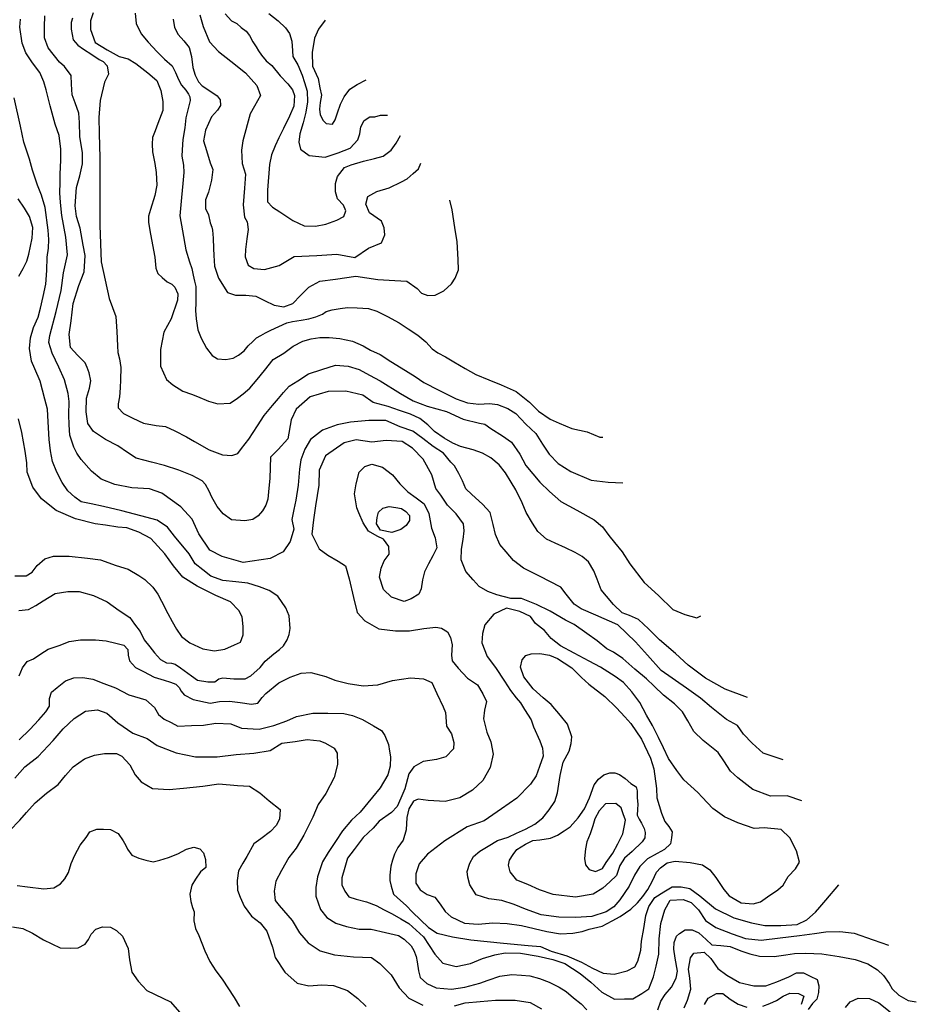
# Model space of a CAD drawing. Extents: x -583 to 16056, y -1656 to 8175.
# Drawn here: x 3677 to 4609, y 2973 to 3996 of the extents above; entities that cross this region are included whole.
import ezdxf

# ---------------------------------------------------------------- set-up
doc = ezdxf.new("R2010")
doc.units = 0
doc.header["$LTSCALE"] = 20
doc.header["$MEASUREMENT"] = 0
doc.layers.get('0').update_dxf_attribs({"linetype": 'CONTINUOUS'})

msp = doc.modelspace()

# ---------------------------------------------------------------- linework, layer by layer
for points, elevation in [([(3753.6, 4003.2), (3750.9, 3995), (3751, 3985.7), (3755.8, 3972.5), (3768.2, 3964.8), (3780.9, 3957.8), (3790.2, 3955.3), (3798.1, 3950.6), (3810.7, 3940.8), (3819.9, 3932.8), (3824.1, 3922.4), (3826, 3911.1), (3826.2, 3901.8), (3820.9, 3888), (3818.1, 3880.5), (3815.5, 3873.7), (3814.9, 3866.6), (3815.4, 3858.6), (3818, 3846.7), (3819.2, 3837.3), (3820, 3824.1), (3817.8, 3813.2), (3813.4, 3798.6), (3811.4, 3791.8), (3811.4, 3785.6), (3812.8, 3777), (3816.4, 3756.6), (3817.7, 3749.2), (3818.9, 3737.8), (3821, 3732.1), (3825.4, 3728), (3830.6, 3723.7), (3835.4, 3721.3), (3838.6, 3717.9), (3841.9, 3711.1), (3841.4, 3704.5), (3834.9, 3685.2), (3827.2, 3671.2), (3823.6, 3653.1), (3823.6, 3636), (3830, 3622.1), (3836.5, 3616.4), (3846.8, 3610), (3855.8, 3606.8), (3862.3, 3604.4), (3873.7, 3599.4), (3883.5, 3596.9), (3896, 3597.4), (3903.9, 3602.6), (3909.8, 3607), (3916.7, 3613), (3924.2, 3622.2), (3931.7, 3631.5), (3940.9, 3642.9), (3952.1, 3649.6), (3961.6, 3656.8), (3971.6, 3661.8), (3980.5, 3664.2), (3989.2, 3665.8), (3999.1, 3665.8), (4010.3, 3664.6), (4023.4, 3661.8), (4034.3, 3657.1), (4042.1, 3652.4), (4052.2, 3648), (4063.1, 3640.6), (4074, 3634.2), (4088.3, 3625.1), (4097.5, 3619.1), (4113.2, 3610.9), (4131.2, 3602), (4142.9, 3597.8), (4154.5, 3596.5), (4165.7, 3597.1), (4174, 3596), (4184.9, 3592), (4193, 3586.6), (4203.5, 3575.5), (4214, 3566), (4220.8, 3555), (4227.8, 3544.3), (4237, 3534.9), (4250.2, 3526.5), (4271.5, 3517.5), (4289, 3515.3), (4304.5, 3514.5)], 55), ([(3797.4, 4002.9), (3798.6, 3992.2), (3803.5, 3981.3), (3811, 3972.8), (3820.4, 3962.7), (3827.8, 3955), (3835.7, 3948.2), (3839.4, 3941.1), (3842.3, 3934), (3845.6, 3928.1), (3849.9, 3922.9), (3853, 3918.7), (3854.1, 3916), (3854.7, 3912.1), (3852.8, 3905.3), (3849.9, 3894), (3849.2, 3883.8), (3846.8, 3871.5), (3846.3, 3860.7), (3846, 3854.1), (3847.5, 3844.9), (3847.9, 3837.2), (3847.1, 3825.8), (3845.4, 3811.1), (3843.8, 3792.2), (3846.5, 3776.5), (3849.9, 3756.7), (3854, 3744.3), (3856.2, 3737.5), (3857.7, 3730.4), (3859.2, 3724.1), (3860.5, 3718.6), (3860.5, 3712.8), (3860.3, 3701.8), (3860.2, 3693.8), (3860.8, 3685.2), (3862.6, 3673.7), (3865.9, 3665.1), (3871.4, 3654.5), (3877.6, 3647.1), (3882.9, 3643.4), (3891.5, 3642.9), (3899.2, 3644.4), (3904.9, 3647.3), (3910.7, 3651.7), (3914.7, 3657), (3919.7, 3661.7), (3923.6, 3665.3), (3928.2, 3667.7), (3932.8, 3670.7), (3938.4, 3673.5), (3946.9, 3677.3), (3955.2, 3681), (3961.1, 3682.5), (3970.1, 3683.8), (3977.8, 3685.2), (3985.2, 3687.2), (3992, 3689.8), (3995.8, 3692.9), (4002.3, 3694.5), (4010.6, 3695.9), (4018, 3696.8), (4028.2, 3696.6), (4040.1, 3695.7), (4048.6, 3693.2), (4059.8, 3687.6), (4071.9, 3681), (4081.2, 3674.8), (4091.3, 3668), (4099.7, 3661.2), (4106, 3654.1), (4112, 3649.8), (4120.1, 3645.7), (4128.6, 3640.3), (4140.5, 3633.6), (4151.5, 3627.1), (4165.1, 3621.8), (4177.9, 3616.4), (4193.6, 3609.7), (4207.3, 3598.6), (4216.7, 3589.2), (4228.7, 3581), (4238.2, 3576.7), (4251.2, 3571.1), (4267.2, 3567.6), (4280.6, 3562.2), (4283.7, 3562.2)], 50), ([(3891.1, 4002.1), (3897.7, 3994.8), (3903, 3992.2), (3907.5, 3988.1), (3912.8, 3984.2), (3916.4, 3979.7), (3919.8, 3973.2), (3923.1, 3967.7), (3925.5, 3963.6), (3928.9, 3959.3), (3933.6, 3953.4), (3939.4, 3948.6), (3948.3, 3937.6), (3956.1, 3929.3), (3961.1, 3923.3), (3963, 3917.3), (3962.5, 3906.3), (3958, 3895.9), (3951.7, 3882.8), (3946.8, 3873.1), (3943, 3864.8), (3939, 3855.7), (3937, 3845.5), (3934.8, 3819), (3935.1, 3806.7), (3940.1, 3801.2), (3947.8, 3796.2), (3961.2, 3787.5), (3973.2, 3781.8), (3984.7, 3781.3), (3995.6, 3783.6), (4007.2, 3787.6), (4014.4, 3791.6), (4016.3, 3797.4), (4013.9, 3803.1), (4007.8, 3809.9), (4005.5, 3817.1), (4005.7, 3825.7), (4007.6, 3833.2), (4014.9, 3842.3), (4021.9, 3845.2), (4034.6, 3849.1), (4046.2, 3851.7), (4055.2, 3854.1), (4063.4, 3860.3), (4068.8, 3867.7), (4073.1, 3875.6)], 35), ([(3936.4, 4002.4), (3946.2, 3994.9), (3953.7, 3987.7), (3957.8, 3981.8), (3960.1, 3973.6), (3960.8, 3963.7), (3961.4, 3957.7), (3966.5, 3949), (3970.9, 3938.5), (3973.6, 3930.9), (3976.2, 3921.8), (3976.7, 3910.5), (3974.7, 3899.9), (3971.9, 3889), (3968.6, 3877.4), (3967.5, 3868.9), (3969.4, 3861.4), (3978.3, 3854.9), (3994.9, 3853), (4008.4, 3857.6), (4020.8, 3862.6), (4028.9, 3871.1), (4031, 3877.4), (4032.1, 3884.7), (4035.5, 3891.4), (4041.2, 3895), (4046.6, 3895), (4052.6, 3896.8), (4059.8, 3896.8)], 30), ([(4471, 3226.7), (4450.1, 3233.5), (4438.8, 3244), (4429.8, 3253.4), (4423.4, 3262.3), (4412, 3268.5), (4396.4, 3281.2), (4385.2, 3290.8), (4370.6, 3301.3), (4344.1, 3319.5), (4329.9, 3335.4), (4317.6, 3349.3), (4299, 3367.1), (4276.4, 3377), (4260.9, 3383.8), (4253.7, 3388.5), (4245.6, 3399), (4240, 3406.3), (4217.6, 3417.6), (4201, 3426), (4190.7, 3434), (4183.1, 3442.8), (4176.4, 3450.7), (4171.9, 3460.8), (4169.6, 3471.3), (4166.5, 3483.9), (4158.3, 3492.5), (4147.4, 3502.6), (4141, 3508.5), (4137.8, 3516.7), (4133.9, 3524.4), (4129.5, 3532.5), (4125.5, 3536), (4118, 3545.4), (4107.2, 3552.5), (4096.4, 3560.9), (4086.1, 3568.2), (4072.9, 3572.8), (4058.1, 3579.4), (4040.4, 3579.6), (4021.3, 3577.6), (4007.3, 3575.1), (3992.2, 3569.3), (3979.8, 3559.7), (3973.7, 3549.7), (3969.7, 3538.5), (3968.2, 3528.7), (3966.9, 3512.1), (3964.3, 3496.7), (3962.4, 3486.8), (3960.1, 3476.7), (3962.2, 3466.4), (3958.6, 3453.8), (3951.4, 3442.8), (3937.6, 3435.9), (3909.7, 3432), (3887.9, 3438.1), (3874.9, 3444.5), (3863.7, 3461.7), (3856.5, 3476.8), (3844.9, 3489.6), (3825.2, 3503.8), (3812.2, 3508.4), (3793.9, 3509.5), (3776.3, 3513), (3762.2, 3518.6), (3752, 3526.9), (3741.4, 3539), (3736.9, 3545.4), (3733.5, 3551.7), (3729.5, 3564.1), (3728.8, 3574.9), (3728.3, 3585.2), (3728.9, 3599.1), (3727.9, 3607.5), (3723.8, 3621.7), (3718.1, 3635), (3711.2, 3649.3), (3707.6, 3660.6), (3708.8, 3667.7), (3715.4, 3692.8), (3720.4, 3714.5), (3722.9, 3733), (3727, 3751.6), (3725.2, 3770.1), (3721.2, 3792.4), (3719.8, 3806), (3719, 3816.1), (3719.3, 3826.8), (3719.4, 3835.4), (3720.2, 3849.9), (3720.2, 3861.3), (3718.5, 3875.7), (3714.4, 3887.4), (3709.2, 3906.4), (3704.9, 3923.1), (3702.6, 3931.3), (3698.2, 3941.3), (3690.5, 3951.2), (3683.8, 3961.5), (3680.1, 3971.5), (3677.5, 3988.3), (3678.2, 3996.5)], 70), ([(4434.1, 3291.4), (4410.9, 3300.1), (4390.2, 3311.8), (4372.4, 3325), (4359, 3337.2), (4342.5, 3351.3), (4331.1, 3362.8), (4320.6, 3372.7), (4311.2, 3376.8), (4303.8, 3379.6), (4294.8, 3388.3), (4287.3, 3396.9), (4281.7, 3403.4), (4277.6, 3414.4), (4274.2, 3423.3), (4268.8, 3432.7), (4262.1, 3438.1), (4254.9, 3442.3), (4244.7, 3447), (4233.9, 3452), (4224.9, 3456.2), (4216, 3464.1), (4210.6, 3472.8), (4204, 3483.7), (4199.6, 3493.7), (4193, 3507.3), (4188.3, 3515.4), (4182.4, 3525.2), (4175.9, 3533.4), (4167.1, 3540.6), (4158.3, 3545.6), (4148.6, 3549.1), (4135.6, 3552.4), (4127.7, 3555.8), (4118.7, 3561.1), (4108.5, 3568.1), (4101.8, 3575), (4093.2, 3581.6), (4083.5, 3585.9), (4072.2, 3589.8), (4060.3, 3593.9), (4044.9, 3598.1), (4033.9, 3605.7), (4016.5, 3609.8), (3997.9, 3609.5), (3979.2, 3604), (3964.9, 3591.4), (3959.7, 3580.2), (3956.2, 3560.3), (3946.1, 3549.4), (3938.2, 3541.2), (3937.3, 3519.6), (3936.1, 3505.4), (3935.3, 3497.7), (3933.1, 3491.3), (3929.8, 3485.4), (3925.4, 3480.3), (3919.8, 3476.4), (3911.5, 3475.1), (3897.6, 3476.3), (3889, 3482.4), (3882.6, 3489.9), (3877.1, 3499.6), (3874.3, 3505.9), (3870.4, 3513), (3867.2, 3516.9), (3856.5, 3522.4), (3842.9, 3527.9), (3827.8, 3532.6), (3814.4, 3536.2), (3798.3, 3540.3), (3789.6, 3546.2), (3779.3, 3553), (3766.5, 3559.6), (3754.2, 3567.9), (3748.2, 3576.5), (3746.6, 3588.6), (3746.7, 3602.7), (3750, 3613), (3751.2, 3620.7), (3749.5, 3629.1), (3747.4, 3634.4), (3745.5, 3639.5), (3737.3, 3647.2), (3730.3, 3655.3), (3728.8, 3668.9), (3730.7, 3682.9), (3733.1, 3701), (3738.8, 3719.7), (3744.3, 3734), (3745.4, 3750.8), (3743.3, 3761.6), (3740.3, 3779.2), (3736.4, 3791.5), (3735.1, 3802.7), (3736.4, 3821.6), (3739.9, 3833.7), (3742.5, 3846.4), (3742.8, 3857.5), (3740, 3874.5), (3739.7, 3889.3), (3739, 3899), (3735, 3909.7), (3731.8, 3918), (3731.2, 3929.1), (3730.7, 3937.9), (3723.8, 3947.4), (3718.8, 3951.8), (3706.9, 3966.8), (3703, 3977.3), (3703, 3988.6), (3703.5, 4000.1)], 65), ([(3732.1, 3997.6), (3730.9, 3993.2), (3731, 3986.1), (3733, 3975), (3737.7, 3969.7), (3743.7, 3965.4), (3752.3, 3959.7), (3760, 3954.5), (3764.3, 3952.7), (3768.3, 3948), (3769.7, 3939.6), (3765.6, 3931.2), (3761.1, 3912.2), (3759.5, 3894.3), (3760, 3877.7), (3760.6, 3852.6), (3760.8, 3824.4), (3760.6, 3782.2), (3761.9, 3744.2), (3770.4, 3706.1), (3777.4, 3687.5), (3778.3, 3671.8), (3779.1, 3657), (3779.5, 3650.2), (3781.2, 3643.5), (3782.4, 3634.7), (3782.1, 3621.8), (3781.7, 3613.3), (3781, 3604.1), (3779.7, 3596.7), (3779.6, 3592.7), (3785.1, 3586.6), (3794.8, 3582), (3806.2, 3576.6), (3819.1, 3574.4), (3828.8, 3573.2), (3838.7, 3568.8), (3850.9, 3562.4), (3859.2, 3557.6), (3874.2, 3549), (3888.2, 3543.9), (3897.8, 3543), (3904.2, 3545.3), (3908.1, 3550.5), (3915.6, 3560.2), (3924.5, 3573.9), (3931.5, 3584.6), (3940.2, 3594.9), (3946.3, 3602.2), (3951.7, 3608.6), (3957.5, 3615), (3966.6, 3620.8), (3977.7, 3627.8), (3991.4, 3632.3), (4005.7, 3637), (4018.8, 3636), (4030.2, 3632.5), (4040.9, 3626.7), (4052, 3620.8), (4073.3, 3607.5), (4086.5, 3599.9), (4100.8, 3594.5), (4120.9, 3588.7), (4138.5, 3580.9), (4155.3, 3576.8), (4160.8, 3575.5), (4167, 3571.3), (4179.1, 3563.4), (4188.7, 3557), (4197.2, 3544.3), (4203.4, 3532.7), (4218.1, 3515.3), (4228.2, 3505.8), (4240, 3495.3), (4256.7, 3486.3), (4274.7, 3476.3), (4283.2, 3469), (4289.9, 3460), (4295.8, 3452.5), (4303.6, 3442.8), (4311.7, 3430.3), (4326.7, 3411.2), (4341.3, 3397.4), (4356.5, 3383.1), (4368.7, 3377.8), (4381.4, 3374.5), (4385.6, 3376.3)], 60), ([(3836.9, 3996.6), (3838.4, 3988.1), (3842.2, 3980.7), (3847.9, 3974.2), (3853.5, 3967.1), (3855.9, 3957.8), (3857.3, 3946.3), (3859.8, 3938.5), (3863.4, 3931.5), (3867.2, 3927.3), (3875.9, 3921.3), (3882.5, 3917), (3885.8, 3912.9), (3886.1, 3906.9), (3883.1, 3902.1), (3876.7, 3895), (3870.5, 3881.3), (3868.6, 3870.2), (3871.6, 3860), (3875.5, 3847.4), (3878, 3840.5), (3876.9, 3829.4), (3873.5, 3816.8), (3870.6, 3808.7), (3870.6, 3799.7), (3873.5, 3793.2), (3875.2, 3784.9), (3877, 3780.5), (3877.8, 3777.2), (3878.5, 3768.8), (3878.9, 3758.3), (3879.3, 3751), (3879.8, 3739.8), (3883.9, 3727.5), (3893.4, 3712.5), (3901.8, 3709.7), (3912.6, 3709.7), (3922.8, 3708.7), (3932, 3704.2), (3941.8, 3699.2), (3951.8, 3697.5), (3961.4, 3701.2), (3969.4, 3709.2), (3978.1, 3717.9), (3989.2, 3724.2), (4005.8, 3726.2), (4026.7, 3729.4), (4049.6, 3725.9), (4067.3, 3724.9), (4079.8, 3724.2), (4090.5, 3716.8), (4095, 3711.9), (4101.6, 3709.3), (4109.2, 3709.6), (4118.3, 3714.1), (4126.2, 3721.5), (4129.9, 3727.5), (4133.4, 3736.1), (4133.3, 3746.9), (4132.1, 3765.1), (4129.7, 3779.9), (4127.1, 3798.5), (4124.4, 3808.6)], 45), ([(3864.5, 4001.2), (3868, 3989), (3874.5, 3972.9), (3883.9, 3963.1), (3896.8, 3952.9), (3912, 3940.9), (3923.8, 3927.8), (3927.8, 3917.1), (3921.3, 3906.1), (3916.9, 3898.1), (3909.4, 3870.3), (3907.9, 3860.3), (3908.6, 3846.6), (3912.1, 3835.6), (3911, 3820.9), (3909.7, 3803.5), (3911, 3790.7), (3914, 3786), (3914.8, 3778), (3913.6, 3768.3), (3912.1, 3757.2), (3911.8, 3749.6), (3914.9, 3740.8), (3920.6, 3737.4), (3931.7, 3736.4), (3947.2, 3740.7), (3962.7, 3749.8), (3986.4, 3751.1), (4006.9, 3752.2), (4025.6, 3748.8), (4040.1, 3758.4), (4053.4, 3764.2), (4056.8, 3772.6), (4056.2, 3779.7), (4053.6, 3786.7), (4040.9, 3795.3), (4037.2, 3804.2), (4039.4, 3812.4), (4048.5, 3817.5), (4061.3, 3821.2), (4074.2, 3827.6), (4080, 3830.6), (4086.4, 3836.1), (4092.1, 3841), (4094.3, 3846.9)], 40), ([(3994.9, 3995.5), (3988, 3986.2), (3983.7, 3976.7), (3981.3, 3961.9), (3981.7, 3947.8), (3987.5, 3934.8), (3989.2, 3925.3), (3991, 3917.7), (3989.6, 3909.9), (3989, 3902.9), (3989.8, 3897.2), (3992.8, 3891.3), (3996.1, 3888.3), (4002.4, 3887.5), (4005.3, 3892.1), (4007.9, 3899.3), (4010.8, 3908.3), (4014.6, 3915.9), (4020.6, 3923.9), (4028.1, 3928.6), (4037.4, 3933.7)], 25), ([(3676.4, 3381.9), (3686.6, 3383), (3694, 3387.3), (3701.7, 3391.9), (3714.4, 3399.6), (3727.5, 3401.8), (3739.2, 3401.7), (3754, 3397.7), (3768.2, 3390.8), (3780.8, 3382.1), (3791.7, 3374.6), (3796.8, 3367.6), (3802.5, 3360), (3806.8, 3351.3), (3812.5, 3344.3), (3817.4, 3338.1), (3823.7, 3331.2), (3829.8, 3327.4), (3835, 3327.1), (3838.9, 3326.3), (3844.4, 3322.5), (3855.9, 3314.1), (3862.2, 3309.6), (3872.8, 3307.7), (3880.3, 3307.9), (3884.5, 3311.1), (3888.4, 3311.9), (3900.1, 3311.1), (3911.7, 3311.1), (3917.8, 3314), (3927.3, 3322.8), (3932.4, 3329.2), (3941.7, 3336.9), (3947.4, 3341.5), (3951.7, 3345.4), (3955.3, 3351.6), (3957.6, 3357.1), (3958.4, 3363.4), (3957.6, 3376.3), (3954.1, 3384.7), (3945.8, 3397), (3936.7, 3402.8), (3926.5, 3406.5), (3914.5, 3410.2), (3902.2, 3411.6), (3888.5, 3413.3), (3876.2, 3417.8), (3867.8, 3424.2), (3859.7, 3430.5), (3853.6, 3440.8), (3838.4, 3459.3), (3831, 3468.5), (3820.3, 3475.7), (3803.3, 3480.3), (3783.7, 3485.6), (3764.4, 3490.1), (3751.8, 3493), (3741.4, 3494.9), (3734.8, 3499.7), (3727.3, 3506.3), (3721.4, 3514.9), (3715.9, 3525.8), (3711.5, 3536.9), (3709.4, 3547.8), (3708.1, 3559.6), (3706.9, 3578), (3706.2, 3591.3), (3703.5, 3601.7), (3698.6, 3620.2), (3693, 3633.1), (3689.6, 3641.1), (3687.6, 3654.2), (3688.7, 3665.3), (3691.6, 3676.2), (3696.5, 3686.9), (3699, 3696.2), (3701.9, 3708.3), (3704.6, 3721.1), (3705.5, 3735.5), (3706, 3749.3), (3707.2, 3758.7), (3707.7, 3767.5), (3707.1, 3777.2), (3704, 3800.9), (3699.9, 3813.7), (3695.8, 3824), (3690.8, 3839.7), (3687.6, 3851), (3681.8, 3868.6), (3678.1, 3885.3), (3671.7, 3914.8)], 75), ([(3676.6, 3729.6), (3680.8, 3737.3), (3684.7, 3745.2), (3686.7, 3752.5), (3688.7, 3760.6), (3690.4, 3769), (3691, 3780.1), (3687.7, 3791.6), (3682.2, 3800), (3675.9, 3809.8)], 80), ([(3672.4, 3418), (3684.1, 3418), (3690.4, 3421.9), (3695.5, 3428.9), (3703.4, 3435.7), (3712.6, 3438.5), (3728.8, 3438.5), (3747.7, 3436.2), (3761.4, 3434.6), (3777.6, 3428.7), (3790, 3424.9), (3801.1, 3418.4), (3807.3, 3414.3), (3815.7, 3406.1), (3821, 3398.9), (3824.8, 3391.5), (3831.5, 3378.7), (3835.9, 3370.7), (3840.4, 3362.7), (3845.5, 3354.9), (3854.3, 3348.5), (3867.8, 3342.1), (3879.7, 3340.2), (3890.7, 3341.8), (3900.5, 3346.4), (3906.8, 3349), (3909.7, 3356.6), (3909.7, 3365.3), (3908.6, 3375.3), (3905, 3381.9), (3896.4, 3391), (3881.2, 3397.6), (3861.8, 3407.2), (3847, 3416.6), (3837.3, 3428.3), (3828.1, 3441), (3813.8, 3456.9), (3801.3, 3463.4), (3788.6, 3468), (3779.5, 3468.6), (3766.6, 3470.5), (3755.8, 3472.1), (3735.4, 3477.4), (3715.2, 3486), (3700.2, 3498.2), (3690.9, 3510), (3685.1, 3525.6), (3684.7, 3535.4), (3683.1, 3547.4), (3679.6, 3567.1), (3676.1, 3581.2)], 80), ([(4490.3, 3184.1), (4475.2, 3189.2), (4457.8, 3188.9), (4439.4, 3195.9), (4423.8, 3207.9), (4416.4, 3214.8), (4409.3, 3225.6), (4403.6, 3234.5), (4387.7, 3246.7), (4378.3, 3256.1), (4371.8, 3267.4), (4366.4, 3276.5), (4357.9, 3284.9), (4346.7, 3293.9), (4336.8, 3303.3), (4328.8, 3311), (4316.8, 3320.9), (4304.3, 3332), (4294.7, 3338.8), (4287.8, 3342.2), (4277.5, 3350.4), (4266.8, 3358), (4253.9, 3367.3), (4244.9, 3371.8), (4228.7, 3381.2), (4214.6, 3388.3), (4198.9, 3394.3), (4187.8, 3394.3), (4173.4, 3398.2), (4164, 3401.6), (4155, 3407), (4148.7, 3413.7), (4141, 3422.5), (4136.4, 3434.7), (4136.7, 3445.6), (4138.3, 3455.8), (4139.4, 3464.9), (4138.8, 3472.1), (4131.2, 3482.6), (4122.2, 3491.6), (4115, 3501.8), (4110.1, 3508.7), (4105.8, 3523.1), (4096.8, 3539.4), (4085.6, 3550.7), (4074.8, 3557.6), (4058.4, 3558.7), (4043.3, 3556.9), (4027.2, 3559.5), (4014.5, 3556.1), (3995.3, 3542.8), (3988.6, 3527.9), (3988.3, 3512.2), (3984.7, 3490.6), (3982.7, 3476.3), (3980.9, 3461.4), (3988.7, 3446), (3997.7, 3439.6), (4008.6, 3433.1), (4016.1, 3428.5), (4019.7, 3415), (4024.5, 3395.3), (4028.2, 3379.9), (4036.2, 3371.1), (4050.8, 3362.9), (4067.9, 3360.7), (4082.7, 3360.7), (4097.4, 3363.2), (4110, 3364.6), (4116, 3363.7), (4122, 3359.9), (4125.1, 3353.9), (4126.9, 3346.3), (4126.1, 3335.5), (4127, 3329.8), (4133.2, 3321.9), (4143, 3311.6), (4153.3, 3304.8), (4158.8, 3295.4), (4162.8, 3287.5), (4160.7, 3278.2), (4159.4, 3269.5), (4163, 3255.5), (4167.3, 3245.4), (4169.5, 3232.5), (4166.5, 3218.7), (4158.7, 3205.4), (4148.2, 3195.2), (4134.8, 3187.2), (4119.5, 3183.5), (4102.1, 3184.4), (4091.7, 3185.8), (4086.8, 3183.7), (4082, 3175.9), (4079.7, 3166.8), (4079.2, 3154.1), (4075.9, 3143.3), (4070.4, 3135.6), (4067.1, 3128.6), (4064.8, 3122.6), (4063.3, 3116.1), (4062.1, 3106.8), (4062.3, 3101.2), (4063.4, 3095.6), (4065.8, 3087.1), (4070.2, 3083.2), (4079.2, 3075.3), (4085.6, 3068.3), (4102.2, 3052.5), (4111.2, 3046.7), (4127.4, 3042.6), (4146.3, 3039.6), (4180.3, 3036.2), (4206.1, 3033.7), (4218.7, 3032.6), (4229.7, 3028), (4246.3, 3023.1), (4261.3, 3016.6), (4272.9, 3010.3), (4283.9, 3005.1), (4295.2, 3003.9), (4308.9, 3007.4), (4316.9, 3011.6), (4319.9, 3017.4), (4323, 3028.9), (4323.8, 3038.4), (4326.2, 3051.5), (4328.1, 3065), (4331.3, 3074.2), (4337.7, 3083.5), (4346.9, 3089.5), (4355.7, 3094.8), (4365, 3094.8), (4374.1, 3092.9), (4384.3, 3085.5), (4400.6, 3072), (4419.8, 3062.5), (4438.2, 3057.3), (4452, 3054.5), (4468.5, 3054.5), (4485.5, 3055.6), (4495.5, 3060.3), (4504.6, 3068.4), (4509, 3073.7), (4515.3, 3081), (4528.8, 3096.9)], 75), ([(4027.8, 3488.8), (4025.5, 3503.2), (4027.3, 3513.7), (4030.1, 3525.6), (4036.3, 3531.5), (4043.4, 3534.2), (4054.6, 3530.9), (4064.9, 3523), (4072.6, 3513.7), (4081, 3505.4), (4089.6, 3499.2), (4097.8, 3493), (4102.7, 3482.8), (4105.4, 3467.4), (4109.2, 3457.6), (4111.1, 3447), (4107, 3438.9), (4102.3, 3430.5), (4098.3, 3422), (4096.1, 3413.9), (4094.6, 3404.6), (4092.4, 3398.8), (4084.3, 3394), (4076.9, 3391.2), (4063.9, 3395.7), (4055.6, 3403.8), (4051.3, 3416.5), (4053, 3425.8), (4056.3, 3433.5), (4061.5, 3440.6), (4061.2, 3448.4), (4055.5, 3456.1), (4048.8, 3459.3), (4040, 3464.5), (4034.4, 3473.2), (4030, 3483.5), (4027.8, 3488.8)], 80), ([(4048.8, 3478.5), (4050.5, 3484.2), (4055, 3488.2), (4061.4, 3489.9), (4068.3, 3489), (4074.4, 3488.1), (4078.6, 3484.8), (4082.6, 3480.7), (4082.7, 3475.6), (4079.2, 3470.3), (4073.7, 3466.3), (4064.1, 3463.2), (4052.3, 3465.5), (4048.4, 3472), (4048.8, 3478.5)], 85), ([(4441, 3155.4), (4423.9, 3161.1), (4409.9, 3167.5), (4397.8, 3176.3), (4386.9, 3187.9), (4382.4, 3192.7), (4367.9, 3205.9), (4360.6, 3215.8), (4351.7, 3228.2), (4346.5, 3239.3), (4341.6, 3249.8), (4335.2, 3262.6), (4329.1, 3273), (4321.9, 3286.3), (4313.7, 3297.4), (4304.9, 3307), (4296.5, 3313.5), (4281.1, 3323), (4269.4, 3329.2), (4253.8, 3337.5), (4239.5, 3345.1), (4229.7, 3352.8), (4222.8, 3361), (4213.4, 3368.4), (4208.2, 3375.8), (4197.4, 3380.8), (4183.5, 3384.3), (4170.2, 3378.1), (4160.9, 3367.1), (4158.4, 3358.1), (4157.9, 3348.4), (4163.3, 3334.2), (4171.9, 3322.8), (4181.4, 3308.5), (4187.5, 3298.7), (4193.6, 3291.3), (4197.8, 3285.9), (4202, 3278.9), (4208.9, 3268.2), (4211.6, 3261.2), (4218, 3246.5), (4220.8, 3239), (4221.5, 3230.7), (4217.8, 3219.8), (4214.3, 3210.2), (4208.2, 3201.3), (4194.1, 3186.9), (4178.1, 3175.7), (4160.3, 3163.5), (4142.5, 3157), (4119.3, 3142.4), (4101.3, 3128.8), (4092.5, 3118.6), (4089.3, 3108.1), (4089.1, 3098.4), (4093.7, 3091.5), (4101, 3086.7), (4109, 3083.9), (4114.5, 3076.6), (4119.5, 3069), (4126, 3063.5), (4139.9, 3057.1), (4153.8, 3056), (4169.3, 3057.2), (4184.1, 3056.7), (4199, 3054.7), (4225.3, 3048.4), (4239.7, 3045.9), (4252.4, 3046.6), (4262.1, 3048.3), (4269.2, 3050.7), (4282.7, 3053.7), (4293.2, 3059.4), (4301.6, 3064), (4312.7, 3071.4), (4319.7, 3078.2), (4325, 3084.7), (4330.5, 3092.1), (4335.1, 3101.1), (4339.2, 3109.9), (4343.5, 3114.5), (4350.6, 3119.6), (4358.7, 3121.5), (4374.2, 3120.2), (4387.1, 3117.6), (4394.9, 3112.5), (4401, 3104.5), (4409.2, 3091.9), (4415, 3085.3), (4427.4, 3078.1), (4439.7, 3077.2), (4447.4, 3079.1), (4454.8, 3084.4), (4465.6, 3091.5), (4471.2, 3096.3), (4476.3, 3105.4), (4484, 3113.4), (4488, 3120.4), (4484.9, 3132.3), (4478.1, 3145.6), (4468.9, 3154.3), (4451.2, 3155.9), (4441, 3155.4)], 80), ([(3676.8, 3314.2), (3680.4, 3322.5), (3685.1, 3328.8), (3691.6, 3331.8), (3699.4, 3336.9), (3707, 3341.7), (3719.6, 3346), (3728.7, 3349.7), (3740.6, 3351.6), (3756.3, 3351.5), (3767.3, 3350.5), (3777.3, 3347.9), (3785.6, 3345.8), (3789.7, 3341.5), (3790, 3335.4), (3791.4, 3329.8), (3797.9, 3322.7), (3806.1, 3318.4), (3817.3, 3312.7), (3827.6, 3309.5), (3834.2, 3307.6), (3839.7, 3305.4), (3843.3, 3301.8), (3845.2, 3298.1), (3848.3, 3294.3), (3857.6, 3289.6), (3875.4, 3285.6), (3885.1, 3287.3), (3895.6, 3287.8), (3906.5, 3286.3), (3918.5, 3284.6), (3924.9, 3285.8), (3929.5, 3291.5), (3933.4, 3295.8), (3946.7, 3306.8), (3958.5, 3312.6), (3970.1, 3316.8), (3980.1, 3317.5), (3995.6, 3313.5), (4004.8, 3309.4), (4018.9, 3306.2), (4034.5, 3303.8), (4049.6, 3304.8), (4065, 3309.2), (4083.6, 3312), (4097.1, 3310.8), (4105.9, 3307.2), (4110.9, 3295.8), (4117.5, 3281.9), (4120, 3276), (4121, 3261.7), (4126.4, 3253.8), (4128.5, 3244.9), (4128.2, 3238.2), (4120.5, 3230), (4110.8, 3227.1), (4096.7, 3225), (4087.2, 3219.5), (4081.8, 3212.2), (4077.8, 3196.7), (4073.5, 3186.9), (4069.9, 3178.1), (4063.7, 3172.1), (4051.2, 3162.9), (4044.7, 3155.6), (4034.4, 3146), (4025.1, 3133.6), (4018.3, 3124.6), (4015.2, 3114.8), (4012.4, 3104.2), (4012.1, 3096.7), (4015.2, 3090.1), (4019.4, 3084.5), (4027.2, 3081.9), (4037.9, 3079), (4047.9, 3075.2), (4056.1, 3071), (4064.6, 3066.7), (4073.6, 3061.6), (4081.8, 3056.5), (4089.6, 3049.6), (4097.1, 3042.8), (4109, 3024.6), (4117.3, 3015.3), (4131.2, 3012), (4146.1, 3014.9), (4158.3, 3020.1), (4171.2, 3023.9), (4181.9, 3026.2), (4197.8, 3025.7), (4216.4, 3022.8), (4231.6, 3019.2), (4243.9, 3015), (4259.9, 3004.8), (4271.1, 2995.6), (4282.4, 2985.1), (4295.8, 2978.1), (4306.1, 2978.3), (4314.8, 2978.3), (4324, 2983.8), (4331.3, 2988.6), (4336.4, 3001.3), (4339.1, 3012.4), (4341.9, 3024.9), (4342.1, 3040.7), (4344, 3056.5), (4347.9, 3070.8), (4353.4, 3080.8), (4367.1, 3081.7), (4375.5, 3078.4), (4382.9, 3070.8), (4390.3, 3059.8), (4400.9, 3052.3), (4417.9, 3045.9), (4431.7, 3041.2), (4448.3, 3039.3), (4468, 3041.7), (4487.9, 3044.2), (4503.5, 3046.2), (4515.3, 3047.8), (4529.8, 3048.3), (4545, 3046.5), (4564.5, 3039.8), (4580.6, 3034.2)], 70), ([(4142.4, 3110.7), (4145.2, 3119.5), (4149.2, 3126.2), (4155.7, 3131.7), (4164.2, 3137.1), (4173.9, 3142.8), (4185.1, 3146.5), (4193.9, 3150.4), (4203.1, 3154.8), (4212.7, 3159.8), (4221.3, 3166.6), (4227.7, 3174.9), (4233.7, 3183.5), (4236.5, 3192.4), (4239.2, 3210.6), (4242.5, 3224.2), (4248.4, 3235.9), (4250.7, 3243.7), (4251.2, 3250.8), (4246.9, 3263.8), (4239.5, 3272.8), (4229.7, 3284.1), (4221.5, 3291.3), (4211.1, 3300.7), (4201.6, 3313.1), (4198, 3322.9), (4199.7, 3330.7), (4203.6, 3335.1), (4208.9, 3336.9), (4217.9, 3337.4), (4228.1, 3335.5), (4236.5, 3332), (4243.2, 3327.6), (4251.3, 3322.2), (4261.4, 3312.4), (4269, 3305.5), (4285.7, 3292.4), (4297.6, 3280.7), (4306.5, 3271.4), (4312.8, 3264.4), (4323.6, 3248.2), (4333.1, 3228.5), (4336.6, 3217.4), (4339.3, 3196.8), (4339.7, 3187.1), (4344.7, 3171.2), (4347.9, 3162.8), (4352, 3157.5), (4355.5, 3151.8), (4355.1, 3145.8), (4354, 3139.5), (4347.7, 3133.6), (4340.1, 3129.5), (4330.1, 3123.8), (4322.1, 3115.8), (4316.5, 3106.7), (4311, 3095.4), (4301.3, 3081.2), (4294.9, 3074.1), (4287.1, 3068.9), (4272.1, 3064), (4255.5, 3062.7), (4237.9, 3063.3), (4219.4, 3065.7), (4203.3, 3071.4), (4191.5, 3076.3), (4178.7, 3080.7), (4164.9, 3082.1), (4151.9, 3086.5), (4145.2, 3096.8), (4143.1, 3104.7), (4142.4, 3110.7)], 85), ([(3676.9, 3247.5), (3687.8, 3258.4), (3697.1, 3268.2), (3704.5, 3276.7), (3708.2, 3282.6), (3708.2, 3290.4), (3710.3, 3297), (3716.3, 3302), (3725.1, 3308.9), (3733.7, 3312.1), (3743.1, 3312.3), (3753.4, 3310.7), (3764.8, 3306.2), (3776.9, 3301.6), (3790.8, 3294.4), (3808.4, 3289.2), (3817.4, 3281), (3821.8, 3273.8), (3827.4, 3269), (3834.9, 3265.4), (3841.7, 3261.7), (3855.9, 3262.3), (3868.6, 3262.8), (3881.4, 3264.8), (3897, 3264), (3907.9, 3259.5), (3926.4, 3258.6), (3941.4, 3262.6), (3954.9, 3267.4), (3965.2, 3271.9), (3982, 3275.4), (3997.8, 3275.4), (4014.3, 3274.9), (4023.2, 3272.8), (4033.8, 3268.8), (4045.3, 3262.1), (4053.4, 3257.1), (4056.8, 3252), (4060.9, 3242.6), (4061.7, 3235.9), (4063, 3229.7), (4062.6, 3220.2), (4060.1, 3211.1), (4052.2, 3197.7), (4044, 3188), (4031.3, 3172.3), (4022.4, 3163.9), (4013, 3153), (4005.5, 3141.9), (3997.9, 3130.3), (3992, 3120.7), (3986.8, 3105.2), (3985.1, 3094.1), (3985.3, 3084.9), (3990, 3071.2), (3996.5, 3062.9), (4005.9, 3057), (4017, 3053.4), (4030.4, 3050.6), (4042.7, 3050.6), (4057.5, 3047.4), (4071, 3044), (4077.2, 3040.4), (4084.3, 3033.5), (4087, 3028.4), (4089.5, 3022.2), (4090.4, 3016.9), (4091.9, 3007.4), (4093.7, 3000.4), (4100.7, 2994.4), (4110.3, 2989.9), (4126.2, 2988.4), (4140, 2990.5), (4155.6, 2994.7), (4164.5, 2997.6), (4176.4, 3001.8), (4189.1, 3003.7), (4199, 3002.9), (4207.6, 3002.3), (4217.6, 2999.6), (4227.9, 2995.7), (4238, 2990.3), (4245.5, 2985.8), (4253.2, 2979.2), (4261, 2973), (4266.8, 2966.9)], 65), ([(3672.3, 3207.8), (3682.7, 3219.3), (3696.6, 3230.3), (3712.2, 3246.8), (3722.7, 3259.1), (3734.1, 3269.6), (3745.7, 3277.5), (3758.2, 3278.8), (3768.1, 3275.2), (3779.5, 3265.1), (3795, 3254.3), (3810, 3249), (3820.4, 3241.6), (3839.9, 3234), (3860.1, 3230), (3882.8, 3229.8), (3902.4, 3232.2), (3920.8, 3233.5), (3937.7, 3236.3), (3950, 3244.1), (3963.6, 3245.9), (3976.2, 3247.9), (3989.4, 3246.4), (3995.2, 3244.1), (4004.2, 3238.7), (4007.3, 3233.6), (4007.6, 3222), (4004.2, 3208.3), (3995.7, 3191.6), (3987.8, 3180.2), (3982, 3167), (3972.8, 3148.4), (3964.6, 3134.9), (3957.3, 3125.3), (3949.4, 3111.7), (3943.5, 3100.7), (3942, 3090.4), (3943, 3080.5), (3947, 3075.4), (3960.6, 3059.7), (3968.2, 3046.9), (3977.2, 3036.6), (3989.6, 3028.3), (4004.5, 3024.1), (4024.2, 3022.1), (4043.2, 3021.4), (4051.8, 3015.1), (4063.4, 3003.2), (4071.7, 2989.6), (4081.9, 2978.9), (4096.6, 2971.7)], 60), ([(3666.7, 3153), (3677.5, 3164.2), (3684.5, 3172.1), (3693.4, 3182), (3705.3, 3192), (3717.3, 3201.2), (3725, 3210.5), (3733, 3219.3), (3744.6, 3227.9), (3755, 3231.6), (3765.5, 3233.3), (3778.1, 3233.3), (3783.6, 3230.5), (3791.9, 3221.4), (3797.4, 3211.3), (3803.5, 3204), (3815.4, 3197), (3832.6, 3195.9), (3847.5, 3197.4), (3867.8, 3199.4), (3884.3, 3201.8), (3903.8, 3200), (3916.3, 3199.4), (3927, 3192.6), (3936.7, 3184.1), (3948.2, 3175.2), (3947.3, 3164.9), (3944, 3158.6), (3938, 3152.4), (3928.1, 3144.8), (3920.8, 3139.3), (3913.6, 3126.2), (3909.2, 3119.2), (3904.8, 3111.3), (3903.6, 3101.3), (3903.7, 3091.4), (3906.7, 3084), (3910.7, 3074.6), (3918.4, 3064.1), (3927.5, 3057.4), (3934.3, 3048.7), (3940.2, 3032), (3943, 3021.3), (3952.9, 3005.9), (3965.8, 2994.5), (3977.9, 2991.7), (3991.6, 2992.9), (4003.7, 2992.3), (4018, 2986.9), (4028.9, 2978.6), (4037.6, 2970.4)], 55), ([(4186.6, 3122.6), (4190.5, 3128.5), (4194, 3133.7), (4203.2, 3139.1), (4210.8, 3142.9), (4218, 3143.7), (4229.1, 3145.4), (4236.6, 3148.5), (4243.4, 3153.1), (4249.5, 3157.2), (4258, 3166.5), (4264.4, 3175.8), (4269.6, 3187.4), (4274.4, 3200.9), (4279.1, 3206.8), (4284.5, 3211), (4290.9, 3213.1), (4296.2, 3213.1), (4300.8, 3211.4), (4306.7, 3207.2), (4312.7, 3202.2), (4318.3, 3198.8), (4319.3, 3194.6), (4319.2, 3187.2), (4319.8, 3180.7), (4319.5, 3175.2), (4319.1, 3169.3), (4321.3, 3164.9), (4323.6, 3160.8), (4326.5, 3155.3), (4327.7, 3151.1), (4327.1, 3145.6), (4324.4, 3141.5), (4313.9, 3131.6), (4306, 3124.5), (4301.4, 3116.8), (4297.9, 3106.5), (4290.9, 3099.8), (4283.7, 3093.2), (4273.5, 3087.1), (4255.2, 3084.1), (4231.9, 3086.7), (4217.8, 3091.6), (4205.5, 3097), (4194.1, 3101.6), (4187.4, 3110.2), (4185.6, 3117.2), (4186.6, 3122.6)], 90), ([(4275.1, 3165.5), (4273.1, 3158.3), (4270.3, 3149.8), (4267.1, 3141.6), (4265.4, 3134.4), (4264.5, 3124.3), (4265.5, 3117.7), (4269.5, 3112.6), (4276, 3110.8), (4283.1, 3113.7), (4286.9, 3119.9), (4294.1, 3129.8), (4299, 3139.4), (4304.4, 3149.9), (4305.9, 3156.9), (4307.1, 3164.1), (4304.7, 3170.7), (4302.5, 3176.8), (4297.1, 3181.2), (4286.5, 3181), (4279.7, 3173.7), (4275.1, 3165.5)], 95), ([(3674.6, 3096), (3685.4, 3094.8), (3702.5, 3092.7), (3712.7, 3093.6), (3719.9, 3097.7), (3724.4, 3103), (3728.2, 3109.8), (3730.7, 3119.1), (3734.7, 3127.7), (3740.1, 3137.9), (3746.3, 3145.9), (3750.4, 3151.8), (3757.6, 3154.7), (3764.5, 3154.7), (3771.9, 3154.2), (3779.7, 3150.2), (3784.9, 3142.6), (3787.8, 3137.7), (3789.6, 3134), (3794, 3127.7), (3801.1, 3124.5), (3808.6, 3122.3), (3816.2, 3120.8), (3823.1, 3122.3), (3831.9, 3125.4), (3841.9, 3129), (3850.7, 3134), (3858.4, 3136.1), (3864.5, 3134.3), (3868.4, 3130), (3870.5, 3123.3), (3871, 3114.9), (3865.4, 3110.3), (3860.1, 3102.8), (3856.4, 3096.6), (3854.1, 3087.1), (3855.2, 3079.4), (3857, 3073.1), (3858.9, 3068.7), (3858.3, 3059.4), (3860.2, 3051.5), (3863.7, 3044.1), (3869.8, 3028.3), (3875, 3017.3), (3881.4, 3007.4), (3888, 2998.7), (3900.4, 2979.7), (3906, 2970.5)], 50), ([(3670, 3053.1), (3680.5, 3051.4), (3690.7, 3046.5), (3702, 3039.5), (3710.7, 3035.4), (3719.4, 3031.4), (3730.3, 3030.9), (3738.2, 3031.4), (3745.3, 3035.3), (3749, 3040.1), (3751.7, 3045.5), (3756.6, 3050.9), (3763.5, 3053), (3771.7, 3052.8), (3778.1, 3049.4), (3784.2, 3043.6), (3790, 3030.7), (3791.6, 3018.9), (3794.1, 3006.1), (3800.5, 2996.7), (3809.5, 2987), (3826.2, 2979), (3834.1, 2975.1), (3843.5, 2964.6)], 45), ([(4340.6, 2966.8), (4344, 2976), (4348.2, 2982.8), (4355, 2990.6), (4359.7, 2999.9), (4361.2, 3007.1), (4358.9, 3020.6), (4357.5, 3030), (4357.7, 3036.9), (4360, 3043.4), (4363.4, 3046.2), (4369.2, 3050), (4376.4, 3050), (4383.3, 3047), (4391, 3039.9), (4396.8, 3034.3), (4406.2, 3033.9), (4415.9, 3032.8), (4426.9, 3028.3), (4436.5, 3025.1), (4446.4, 3022.8), (4461.7, 3022.3), (4473.8, 3024.2), (4482.9, 3025.3), (4494.6, 3025.9), (4511.3, 3025.2), (4529.1, 3022.2), (4545.8, 3019.3), (4558.9, 3014.8), (4569, 3008.4), (4575.5, 3002.6), (4581.3, 2994.3), (4584.5, 2988.7), (4591.1, 2982.3), (4601.1, 2976.5), (4609.4, 2975.2)], 65), ([(4368, 2968.8), (4371.7, 2976.9), (4374.9, 2988.4), (4374.1, 2999.9), (4372.5, 3009.2), (4374.6, 3020.8), (4378.1, 3025.7), (4388.8, 3026.9), (4395.8, 3020.1), (4403.2, 3009.7), (4412.5, 3002.9), (4425.6, 2995.2), (4440.5, 2991.7), (4453, 2991.7), (4464.5, 2995.9), (4476.8, 3001.2), (4485, 3005.3), (4492.1, 3005.5), (4499.1, 3002), (4506.3, 2998.4), (4508.1, 2991.8), (4507.8, 2984.8), (4506.1, 2978), (4501.5, 2973.4), (4497.1, 2967.3)], 60), ([(4389.4, 2972.6), (4393, 2979), (4401.7, 2984), (4408.4, 2983.9), (4416.1, 2978.1), (4424.4, 2972.8), (4433.2, 2969.5)], 55), ([(4449.9, 2970.6), (4457.3, 2973.4), (4464, 2976.5), (4471, 2981.1), (4478.1, 2984.2), (4486.9, 2983.8), (4492.6, 2981), (4489.8, 2972.4)], 55), ([(4535.8, 2969.2), (4540.7, 2975.3), (4549, 2978.9), (4560.7, 2978.6), (4570.5, 2974.2), (4582.1, 2964.8)], 60), ([(4129.2, 2970.9), (4140.4, 2974.2), (4155.9, 2975.7), (4172, 2976.9), (4192.6, 2976.9), (4208.1, 2974.4), (4219.9, 2968.1)], 60)]:
    msp.add_lwpolyline(points, dxfattribs=dict(elevation=elevation))

doc.saveas('drawing.dxf')
